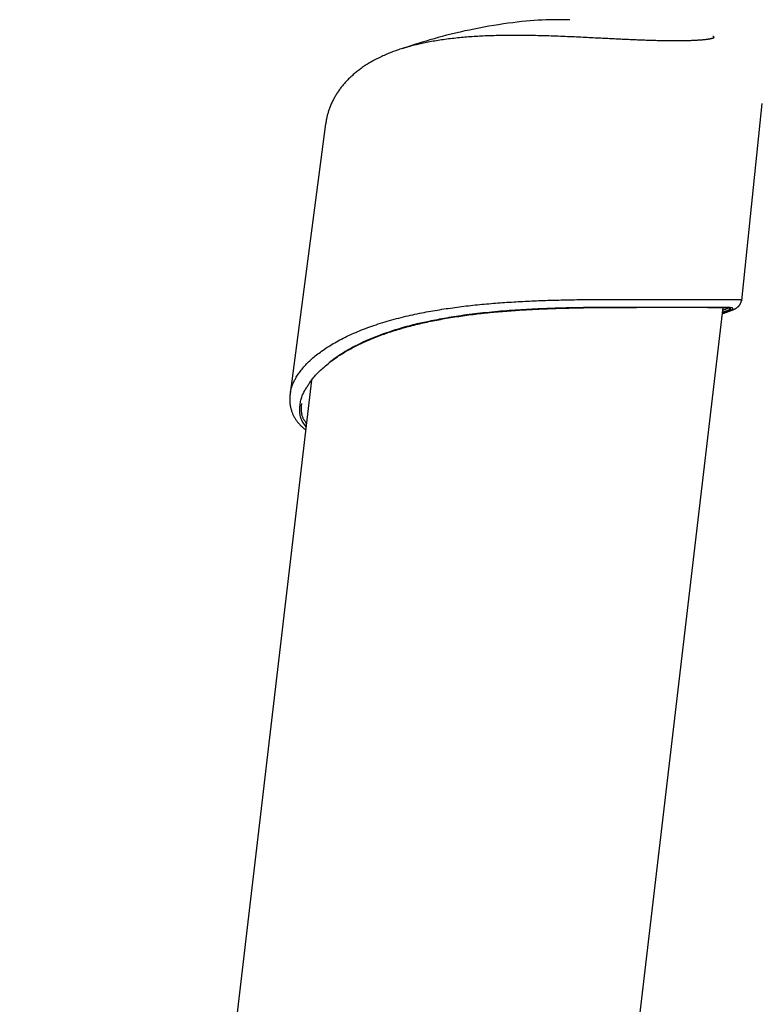
# Model space of a CAD drawing. Extents: x -14608 to 7318, y -1656 to 3245.
# Drawn here: x -12784 to -12542, y 2171 to 2491 of the extents above; entities that cross this region are included whole.
import ezdxf

# ---------------------------------------------------------------- set-up
doc = ezdxf.new("R2010")
doc.units = 0

msp = doc.modelspace()

# ---------------------------------------------------------------- linework, layer by layer
at = {"color": 7, "linetype": 'Continuous'}
for p, q in [((-12659.38, 2481.72), (-12659.09, 2481.82)), ((-12549.12, 2399.91), (-12542.45, 2463.8)), ((-12684.3, 2457.24), (-12695.78, 2369.61)), ((-12596.61, 2045.59), (-12555.18, 2397.58)), ((-12688.85, 2374.01), (-12783.7, 1568.19)), ((-12695.73, 2369.61), (-12695.7, 2369.92)), ((-12691.01, 2360.59), (-12690.53, 2359.79))]:
    msp.add_line(p, q, dxfattribs=at)
for points in [[(-12604.97, 2491.03), (-12606.05, 2491.05), (-12607.14, 2491.06), (-12608.23, 2491.07), (-12609.34, 2491.07), (-12610.47, 2491.06), (-12611.62, 2491.05), (-12612.8, 2491.01), (-12614.01, 2490.96), (-12615.25, 2490.9), (-12616.54, 2490.81), (-12617.86, 2490.7), (-12619.21, 2490.58), (-12620.61, 2490.44), (-12622.04, 2490.28), (-12623.5, 2490.1), (-12625, 2489.9), (-12626.54, 2489.68), (-12628.1, 2489.44), (-12629.68, 2489.19), (-12631.27, 2488.92), (-12632.87, 2488.64), (-12634.47, 2488.35), (-12636.05, 2488.04), (-12637.61, 2487.72), (-12639.14, 2487.4), (-12640.65, 2487.06), (-12642.13, 2486.72), (-12643.58, 2486.37), (-12645, 2486.01), (-12646.4, 2485.64), (-12647.76, 2485.27), (-12649.1, 2484.89), (-12650.41, 2484.51), (-12651.69, 2484.13), (-12652.95, 2483.74), (-12654.2, 2483.35), (-12655.43, 2482.96), (-12656.65, 2482.56), (-12657.86, 2482.16), (-12659.07, 2481.77)], [(-12659.09, 2481.82), (-12658.88, 2481.89), (-12658.66, 2481.97), (-12658.44, 2482.04), (-12658.22, 2482.11), (-12657.98, 2482.19), (-12657.74, 2482.27), (-12657.47, 2482.34), (-12657.2, 2482.43), (-12656.9, 2482.51), (-12656.59, 2482.59), (-12656.26, 2482.68), (-12655.91, 2482.77), (-12655.54, 2482.86), (-12655.16, 2482.96), (-12654.76, 2483.05), (-12654.33, 2483.15), (-12653.9, 2483.25), (-12653.44, 2483.36), (-12652.97, 2483.46), (-12652.49, 2483.56), (-12651.99, 2483.67), (-12651.49, 2483.77), (-12650.98, 2483.87), (-12650.46, 2483.97), (-12649.93, 2484.07), (-12649.4, 2484.16), (-12648.87, 2484.25), (-12648.33, 2484.34), (-12647.78, 2484.43), (-12647.23, 2484.52), (-12646.67, 2484.6), (-12646.11, 2484.68), (-12645.54, 2484.76), (-12644.97, 2484.84), (-12644.4, 2484.91), (-12643.82, 2484.98), (-12643.23, 2485.05), (-12642.65, 2485.12), (-12642.06, 2485.18), (-12641.46, 2485.25), (-12640.87, 2485.31), (-12640.28, 2485.36), (-12639.68, 2485.42), (-12639.08, 2485.47), (-12638.48, 2485.52), (-12637.89, 2485.56), (-12637.29, 2485.61), (-12636.69, 2485.65), (-12636.09, 2485.69), (-12635.49, 2485.73), (-12634.89, 2485.76), (-12634.29, 2485.8), (-12633.69, 2485.83), (-12633.09, 2485.86), (-12632.5, 2485.89), (-12631.9, 2485.91), (-12631.3, 2485.93), (-12630.7, 2485.96), (-12630.1, 2485.98), (-12629.51, 2485.99), (-12628.91, 2486.01), (-12628.3, 2486.02), (-12627.7, 2486.04), (-12627.09, 2486.05), (-12626.48, 2486.06), (-12625.87, 2486.07), (-12625.26, 2486.07), (-12624.64, 2486.08), (-12624.02, 2486.08), (-12623.39, 2486.08), (-12622.76, 2486.08), (-12622.12, 2486.08), (-12621.48, 2486.08), (-12620.83, 2486.08), (-12620.18, 2486.07), (-12619.52, 2486.06), (-12618.85, 2486.05), (-12618.18, 2486.04), (-12617.5, 2486.03), (-12616.81, 2486.02), (-12616.11, 2486.01), (-12615.41, 2485.99), (-12614.7, 2485.97), (-12613.99, 2485.95), (-12613.26, 2485.93), (-12612.53, 2485.91), (-12611.79, 2485.89), (-12611.05, 2485.86), (-12610.29, 2485.84), (-12609.54, 2485.81), (-12608.78, 2485.78), (-12608.01, 2485.75), (-12607.25, 2485.72), (-12606.49, 2485.69), (-12605.74, 2485.66), (-12604.99, 2485.63), (-12604.24, 2485.59), (-12603.51, 2485.56), (-12602.78, 2485.53), (-12602.07, 2485.49), (-12601.36, 2485.46), (-12600.67, 2485.43), (-12599.99, 2485.39), (-12599.31, 2485.36), (-12598.65, 2485.33), (-12598, 2485.3), (-12597.36, 2485.26), (-12596.74, 2485.23), (-12596.13, 2485.2), (-12595.52, 2485.17), (-12594.93, 2485.14), (-12594.35, 2485.11), (-12593.78, 2485.08), (-12593.23, 2485.06), (-12592.68, 2485.03), (-12592.13, 2485), (-12591.6, 2484.97), (-12591.07, 2484.95), (-12590.54, 2484.92), (-12590.02, 2484.9), (-12589.5, 2484.87), (-12588.98, 2484.85), (-12588.46, 2484.82), (-12587.95, 2484.8), (-12587.43, 2484.77), (-12586.92, 2484.75), (-12586.42, 2484.73), (-12585.91, 2484.7), (-12585.41, 2484.68), (-12584.91, 2484.66), (-12584.42, 2484.64), (-12583.92, 2484.62), (-12583.44, 2484.6), (-12582.95, 2484.58), (-12582.47, 2484.56), (-12581.99, 2484.54), (-12581.52, 2484.52), (-12581.05, 2484.5), (-12580.59, 2484.49), (-12580.13, 2484.47), (-12579.67, 2484.45), (-12579.22, 2484.44), (-12578.77, 2484.42), (-12578.32, 2484.41), (-12577.88, 2484.4), (-12577.44, 2484.39), (-12577.01, 2484.37), (-12576.58, 2484.36), (-12576.15, 2484.35), (-12575.73, 2484.34), (-12575.31, 2484.33), (-12574.89, 2484.33), (-12574.48, 2484.32), (-12574.07, 2484.31), (-12573.67, 2484.3), (-12573.27, 2484.3), (-12572.87, 2484.29), (-12572.48, 2484.29), (-12572.09, 2484.29), (-12571.71, 2484.28), (-12571.33, 2484.28), (-12570.95, 2484.28), (-12570.58, 2484.28), (-12570.22, 2484.28), (-12569.86, 2484.28), (-12569.5, 2484.28), (-12569.15, 2484.29), (-12568.81, 2484.29), (-12568.47, 2484.29), (-12568.14, 2484.3), (-12567.81, 2484.3), (-12567.48, 2484.31), (-12567.16, 2484.32), (-12566.85, 2484.32), (-12566.54, 2484.33), (-12566.24, 2484.34), (-12565.94, 2484.35), (-12565.65, 2484.36), (-12565.36, 2484.37), (-12565.08, 2484.38), (-12564.8, 2484.39), (-12564.53, 2484.41), (-12564.26, 2484.42), (-12564, 2484.43), (-12563.74, 2484.45), (-12563.49, 2484.46), (-12563.24, 2484.48), (-12563, 2484.49), (-12562.76, 2484.51), (-12562.53, 2484.53), (-12562.31, 2484.54), (-12562.09, 2484.56), (-12561.87, 2484.58), (-12561.67, 2484.6), (-12561.46, 2484.62), (-12561.27, 2484.64), (-12561.08, 2484.66), (-12560.89, 2484.68), (-12560.71, 2484.7), (-12560.54, 2484.72), (-12560.37, 2484.74), (-12560.21, 2484.76), (-12560.06, 2484.79), (-12559.91, 2484.81), (-12559.77, 2484.83), (-12559.63, 2484.85), (-12559.5, 2484.88), (-12559.37, 2484.9), (-12559.25, 2484.92), (-12559.14, 2484.95), (-12559.03, 2484.97), (-12558.93, 2484.99), (-12558.83, 2485.02), (-12558.74, 2485.04), (-12558.66, 2485.07), (-12558.58, 2485.09), (-12558.51, 2485.11), (-12558.44, 2485.14), (-12558.38, 2485.16), (-12558.33, 2485.19), (-12558.28, 2485.21), (-12558.24, 2485.23), (-12558.21, 2485.26), (-12558.18, 2485.28), (-12558.16, 2485.3), (-12558.14, 2485.32), (-12558.13, 2485.35), (-12558.13, 2485.37), (-12558.13, 2485.39), (-12558.14, 2485.41), (-12558.14, 2485.43), (-12558.16, 2485.44), (-12558.17, 2485.46), (-12558.18, 2485.48), (-12558.2, 2485.5), (-12558.22, 2485.51), (-12558.24, 2485.53), (-12558.26, 2485.54), (-12558.29, 2485.55), (-12558.31, 2485.56), (-12558.34, 2485.57), (-12558.37, 2485.58), (-12558.4, 2485.59), (-12558.43, 2485.59), (-12558.46, 2485.59), (-12558.49, 2485.6), (-12558.52, 2485.6), (-12558.55, 2485.6)], [(-12659.39, 2481.74), (-12659.81, 2481.6), (-12660.23, 2481.45), (-12660.65, 2481.31), (-12661.08, 2481.16), (-12661.5, 2481.01), (-12661.92, 2480.86), (-12662.34, 2480.7), (-12662.76, 2480.54), (-12663.18, 2480.38), (-12663.6, 2480.21), (-12664.02, 2480.04), (-12664.44, 2479.86), (-12664.86, 2479.68), (-12665.28, 2479.49), (-12665.69, 2479.3), (-12666.1, 2479.11), (-12666.51, 2478.92), (-12666.92, 2478.72), (-12667.32, 2478.52), (-12667.72, 2478.31), (-12668.12, 2478.1), (-12668.51, 2477.89), (-12668.89, 2477.68), (-12669.28, 2477.47), (-12669.65, 2477.25), (-12670.02, 2477.04), (-12670.38, 2476.82), (-12670.74, 2476.6), (-12671.09, 2476.38), (-12671.43, 2476.16), (-12671.77, 2475.93), (-12672.1, 2475.71), (-12672.42, 2475.49), (-12672.74, 2475.26), (-12673.05, 2475.04), (-12673.35, 2474.82), (-12673.65, 2474.59), (-12673.94, 2474.37), (-12674.23, 2474.14), (-12674.51, 2473.91), (-12674.79, 2473.68), (-12675.06, 2473.45), (-12675.33, 2473.22), (-12675.59, 2472.99), (-12675.85, 2472.76), (-12676.1, 2472.53), (-12676.35, 2472.29), (-12676.6, 2472.06), (-12676.84, 2471.82), (-12677.07, 2471.58), (-12677.31, 2471.34), (-12677.54, 2471.1), (-12677.76, 2470.86), (-12677.98, 2470.62), (-12678.2, 2470.37), (-12678.41, 2470.12), (-12678.62, 2469.88), (-12678.83, 2469.63), (-12679.03, 2469.38), (-12679.23, 2469.12), (-12679.43, 2468.87), (-12679.62, 2468.61), (-12679.81, 2468.35), (-12679.99, 2468.1), (-12680.17, 2467.83), (-12680.35, 2467.57), (-12680.53, 2467.31), (-12680.7, 2467.04), (-12680.87, 2466.77), (-12681.03, 2466.5), (-12681.19, 2466.23), (-12681.35, 2465.96), (-12681.5, 2465.68), (-12681.65, 2465.41), (-12681.8, 2465.13), (-12681.94, 2464.85), (-12682.08, 2464.57), (-12682.22, 2464.28), (-12682.35, 2464), (-12682.48, 2463.71), (-12682.6, 2463.42), (-12682.72, 2463.13), (-12682.84, 2462.84), (-12682.95, 2462.55), (-12683.06, 2462.26), (-12683.16, 2461.98), (-12683.26, 2461.69), (-12683.36, 2461.4), (-12683.45, 2461.12), (-12683.54, 2460.84), (-12683.62, 2460.57), (-12683.7, 2460.3), (-12683.77, 2460.03), (-12683.83, 2459.76), (-12683.9, 2459.5), (-12683.95, 2459.24), (-12684, 2458.98), (-12684.05, 2458.72), (-12684.09, 2458.47), (-12684.13, 2458.22), (-12684.17, 2457.97), (-12684.2, 2457.73), (-12684.24, 2457.48), (-12684.27, 2457.23)], [(-12695.7, 2369.92), (-12695.7, 2370.05), (-12695.69, 2370.19), (-12695.67, 2370.32), (-12695.66, 2370.47), (-12695.64, 2370.62), (-12695.61, 2370.78), (-12695.58, 2370.94), (-12695.53, 2371.12), (-12695.48, 2371.32), (-12695.41, 2371.52), (-12695.34, 2371.74), (-12695.26, 2371.97), (-12695.16, 2372.22), (-12695.06, 2372.47), (-12694.94, 2372.74), (-12694.82, 2373.02), (-12694.68, 2373.32), (-12694.53, 2373.62), (-12694.38, 2373.93), (-12694.21, 2374.25), (-12694.03, 2374.58), (-12693.84, 2374.91), (-12693.64, 2375.24), (-12693.43, 2375.58), (-12693.21, 2375.92), (-12692.98, 2376.25), (-12692.74, 2376.59), (-12692.49, 2376.92), (-12692.23, 2377.26), (-12691.96, 2377.59), (-12691.68, 2377.93), (-12691.39, 2378.26), (-12691.1, 2378.59), (-12690.79, 2378.92), (-12690.48, 2379.25), (-12690.16, 2379.58), (-12689.83, 2379.91), (-12689.49, 2380.23), (-12689.14, 2380.56), (-12688.78, 2380.88), (-12688.42, 2381.2), (-12688.04, 2381.52), (-12687.66, 2381.84), (-12687.26, 2382.16), (-12686.86, 2382.48), (-12686.45, 2382.79), (-12686.03, 2383.11), (-12685.6, 2383.42), (-12685.16, 2383.73), (-12684.71, 2384.04), (-12684.26, 2384.35), (-12683.79, 2384.65), (-12683.31, 2384.96), (-12682.83, 2385.26), (-12682.34, 2385.56), (-12681.83, 2385.86), (-12681.32, 2386.16), (-12680.8, 2386.45), (-12680.27, 2386.74), (-12679.73, 2387.03), (-12679.19, 2387.32), (-12678.63, 2387.6), (-12678.07, 2387.88), (-12677.49, 2388.16), (-12676.91, 2388.44), (-12676.33, 2388.71), (-12675.73, 2388.98), (-12675.12, 2389.25), (-12674.51, 2389.51), (-12673.89, 2389.77), (-12673.26, 2390.03), (-12672.62, 2390.29), (-12671.97, 2390.54), (-12671.32, 2390.79), (-12670.65, 2391.04), (-12669.98, 2391.28), (-12669.3, 2391.53), (-12668.6, 2391.77), (-12667.9, 2392), (-12667.2, 2392.23), (-12666.48, 2392.46), (-12665.75, 2392.69), (-12665.02, 2392.91), (-12664.28, 2393.13), (-12663.54, 2393.35), (-12662.79, 2393.56), (-12662.04, 2393.76), (-12661.29, 2393.96), (-12660.54, 2394.16), (-12659.79, 2394.35), (-12659.03, 2394.54), (-12658.28, 2394.72), (-12657.53, 2394.89), (-12656.78, 2395.06), (-12656.03, 2395.23), (-12655.29, 2395.39), (-12654.55, 2395.55), (-12653.81, 2395.7), (-12653.07, 2395.84), (-12652.34, 2395.99), (-12651.61, 2396.13), (-12650.88, 2396.26), (-12650.16, 2396.39), (-12649.44, 2396.52), (-12648.73, 2396.64), (-12648.02, 2396.76), (-12647.31, 2396.88), (-12646.6, 2396.99), (-12645.89, 2397.1), (-12645.18, 2397.21), (-12644.47, 2397.31), (-12643.75, 2397.42), (-12643.03, 2397.52), (-12642.31, 2397.62), (-12641.59, 2397.71), (-12640.86, 2397.81), (-12640.13, 2397.9), (-12639.4, 2397.99), (-12638.67, 2398.08), (-12637.93, 2398.16), (-12637.19, 2398.24), (-12636.46, 2398.32), (-12635.72, 2398.4), (-12634.98, 2398.48), (-12634.24, 2398.55), (-12633.51, 2398.62), (-12632.77, 2398.69), (-12632.03, 2398.76), (-12631.29, 2398.82), (-12630.55, 2398.89), (-12629.82, 2398.95), (-12629.08, 2399.01), (-12628.35, 2399.07), (-12627.61, 2399.12), (-12626.88, 2399.17), (-12626.15, 2399.23), (-12625.41, 2399.28), (-12624.68, 2399.32), (-12623.95, 2399.37), (-12623.21, 2399.41), (-12622.48, 2399.46), (-12621.75, 2399.5), (-12621.01, 2399.54), (-12620.28, 2399.58), (-12619.54, 2399.62), (-12618.8, 2399.65), (-12618.07, 2399.69), (-12617.33, 2399.72), (-12616.59, 2399.75), (-12615.85, 2399.78), (-12615.11, 2399.81), (-12614.38, 2399.84), (-12613.64, 2399.87), (-12612.9, 2399.89), (-12612.16, 2399.92), (-12611.43, 2399.94), (-12610.69, 2399.96), (-12609.96, 2399.98), (-12609.23, 2400), (-12608.5, 2400.02), (-12607.77, 2400.04), (-12607.05, 2400.05), (-12606.33, 2400.07), (-12605.6, 2400.08), (-12604.88, 2400.1), (-12604.17, 2400.11), (-12603.45, 2400.12), (-12602.74, 2400.13), (-12602.02, 2400.14), (-12601.31, 2400.15), (-12600.6, 2400.16), (-12599.9, 2400.17), (-12599.19, 2400.18), (-12598.49, 2400.19), (-12597.79, 2400.19), (-12597.08, 2400.2), (-12596.39, 2400.2), (-12595.69, 2400.21), (-12594.99, 2400.21), (-12594.3, 2400.21), (-12593.61, 2400.22), (-12592.92, 2400.22), (-12592.24, 2400.22), (-12591.55, 2400.22), (-12590.87, 2400.22), (-12590.2, 2400.23), (-12589.53, 2400.23), (-12588.86, 2400.23), (-12588.19, 2400.23), (-12587.53, 2400.23), (-12586.88, 2400.23), (-12586.22, 2400.22), (-12585.58, 2400.22), (-12584.93, 2400.22), (-12584.29, 2400.22), (-12583.66, 2400.22), (-12583.03, 2400.22), (-12582.4, 2400.22), (-12581.78, 2400.21), (-12581.16, 2400.21), (-12580.55, 2400.21), (-12579.94, 2400.21), (-12579.34, 2400.21), (-12578.74, 2400.21), (-12578.14, 2400.2), (-12577.55, 2400.2), (-12576.96, 2400.2), (-12576.38, 2400.2), (-12575.79, 2400.2), (-12575.22, 2400.19), (-12574.65, 2400.19), (-12574.08, 2400.19), (-12573.52, 2400.19), (-12572.96, 2400.19), (-12572.41, 2400.19), (-12571.86, 2400.18), (-12571.32, 2400.18), (-12570.78, 2400.18), (-12570.25, 2400.18), (-12569.72, 2400.18), (-12569.2, 2400.18), (-12568.69, 2400.18), (-12568.18, 2400.18), (-12567.67, 2400.18), (-12567.18, 2400.18), (-12566.69, 2400.18), (-12566.2, 2400.18), (-12565.73, 2400.18), (-12565.25, 2400.18), (-12564.79, 2400.18), (-12564.33, 2400.18), (-12563.87, 2400.18), (-12563.43, 2400.18), (-12562.98, 2400.18), (-12562.55, 2400.19), (-12562.12, 2400.19), (-12561.69, 2400.19), (-12561.28, 2400.19), (-12560.87, 2400.19), (-12560.46, 2400.19), (-12560.06, 2400.19), (-12559.67, 2400.2), (-12559.28, 2400.2), (-12558.9, 2400.2), (-12558.52, 2400.2), (-12558.16, 2400.2), (-12557.79, 2400.21), (-12557.44, 2400.21), (-12557.09, 2400.21), (-12556.75, 2400.21), (-12556.42, 2400.21), (-12556.09, 2400.22), (-12555.77, 2400.22), (-12555.46, 2400.22), (-12555.16, 2400.22), (-12554.86, 2400.22), (-12554.57, 2400.22), (-12554.29, 2400.22), (-12554.02, 2400.23), (-12553.75, 2400.23), (-12553.49, 2400.23), (-12553.24, 2400.23), (-12553, 2400.23), (-12552.76, 2400.23), (-12552.53, 2400.22), (-12552.3, 2400.22), (-12552.09, 2400.22), (-12551.88, 2400.22), (-12551.68, 2400.22), (-12551.49, 2400.21), (-12551.3, 2400.21), (-12551.12, 2400.21), (-12550.95, 2400.2), (-12550.79, 2400.2), (-12550.63, 2400.19), (-12550.48, 2400.19), (-12550.34, 2400.18), (-12550.21, 2400.17), (-12550.08, 2400.16), (-12549.96, 2400.16), (-12549.85, 2400.15), (-12549.75, 2400.14), (-12549.65, 2400.13), (-12549.57, 2400.12), (-12549.49, 2400.1), (-12549.42, 2400.09), (-12549.36, 2400.08), (-12549.31, 2400.06), (-12549.27, 2400.05), (-12549.23, 2400.03), (-12549.21, 2400.01), (-12549.19, 2399.99), (-12549.17, 2399.97), (-12549.16, 2399.95), (-12549.15, 2399.93), (-12549.14, 2399.91)], [(-12555.41, 2395.61), (-12555.28, 2395.66), (-12555.15, 2395.7), (-12555.01, 2395.75), (-12554.88, 2395.79), (-12554.75, 2395.84), (-12554.61, 2395.88), (-12554.48, 2395.93), (-12554.35, 2395.98), (-12554.21, 2396.02), (-12554.08, 2396.07), (-12553.94, 2396.12), (-12553.81, 2396.16), (-12553.67, 2396.21), (-12553.53, 2396.26), (-12553.39, 2396.31), (-12553.25, 2396.36), (-12553.11, 2396.42), (-12552.97, 2396.47), (-12552.83, 2396.52), (-12552.69, 2396.57), (-12552.56, 2396.63), (-12552.42, 2396.68), (-12552.29, 2396.73), (-12552.17, 2396.78), (-12552.05, 2396.83), (-12551.94, 2396.87), (-12551.84, 2396.92), (-12551.74, 2396.96), (-12551.64, 2397.01), (-12551.55, 2397.05), (-12551.46, 2397.09), (-12551.37, 2397.14), (-12551.28, 2397.18), (-12551.2, 2397.22), (-12551.12, 2397.27), (-12551.04, 2397.31), (-12550.97, 2397.36), (-12550.9, 2397.4), (-12550.83, 2397.45), (-12550.76, 2397.49), (-12550.7, 2397.53), (-12550.64, 2397.57), (-12550.58, 2397.62), (-12550.52, 2397.66), (-12550.47, 2397.7), (-12550.41, 2397.75), (-12550.36, 2397.79), (-12550.31, 2397.84), (-12550.25, 2397.89), (-12550.2, 2397.93), (-12550.15, 2397.99), (-12550.1, 2398.04), (-12550.04, 2398.09), (-12549.99, 2398.15), (-12549.94, 2398.21), (-12549.89, 2398.28), (-12549.84, 2398.34), (-12549.79, 2398.41), (-12549.74, 2398.48), (-12549.7, 2398.56), (-12549.65, 2398.63), (-12549.61, 2398.71), (-12549.57, 2398.79), (-12549.52, 2398.86), (-12549.49, 2398.94), (-12549.45, 2399.01), (-12549.41, 2399.09), (-12549.38, 2399.16), (-12549.36, 2399.24), (-12549.33, 2399.31), (-12549.31, 2399.38), (-12549.29, 2399.44), (-12549.28, 2399.51), (-12549.27, 2399.57), (-12549.26, 2399.63), (-12549.25, 2399.69), (-12549.25, 2399.75), (-12549.25, 2399.81), (-12549.25, 2399.87), (-12549.25, 2399.92)], [(-12683.12, 2379.66), (-12682.79, 2379.9), (-12682.47, 2380.15), (-12682.14, 2380.39), (-12681.81, 2380.63), (-12681.48, 2380.88), (-12681.14, 2381.12), (-12680.79, 2381.36), (-12680.45, 2381.6), (-12680.09, 2381.84), (-12679.72, 2382.08), (-12679.35, 2382.32), (-12678.98, 2382.56), (-12678.59, 2382.79), (-12678.2, 2383.03), (-12677.81, 2383.27), (-12677.4, 2383.5), (-12677, 2383.73), (-12676.58, 2383.97), (-12676.16, 2384.2), (-12675.73, 2384.43), (-12675.3, 2384.66), (-12674.86, 2384.89), (-12674.41, 2385.12), (-12673.96, 2385.34), (-12673.5, 2385.57), (-12673.03, 2385.8), (-12672.56, 2386.02), (-12672.08, 2386.24), (-12671.59, 2386.46), (-12671.1, 2386.68), (-12670.6, 2386.9), (-12670.1, 2387.12), (-12669.59, 2387.33), (-12669.07, 2387.54), (-12668.55, 2387.75), (-12668.03, 2387.96), (-12667.5, 2388.17), (-12666.96, 2388.37), (-12666.42, 2388.57), (-12665.88, 2388.77), (-12665.33, 2388.97), (-12664.78, 2389.16), (-12664.23, 2389.35), (-12663.67, 2389.54), (-12663.11, 2389.72), (-12662.55, 2389.9), (-12661.98, 2390.08), (-12661.41, 2390.26), (-12660.84, 2390.43), (-12660.27, 2390.6), (-12659.69, 2390.77), (-12659.12, 2390.94), (-12658.54, 2391.1), (-12657.95, 2391.26), (-12657.37, 2391.42), (-12656.78, 2391.57), (-12656.19, 2391.72), (-12655.6, 2391.87), (-12655, 2392.02), (-12654.4, 2392.17), (-12653.8, 2392.31), (-12653.2, 2392.45), (-12652.59, 2392.59), (-12651.98, 2392.73), (-12651.36, 2392.86), (-12650.74, 2392.99), (-12650.11, 2393.12), (-12649.49, 2393.25), (-12648.85, 2393.38), (-12648.22, 2393.5), (-12647.58, 2393.62), (-12646.94, 2393.74), (-12646.3, 2393.86), (-12645.65, 2393.97), (-12645, 2394.09), (-12644.35, 2394.2), (-12643.7, 2394.3), (-12643.05, 2394.41), (-12642.39, 2394.51), (-12641.73, 2394.61), (-12641.07, 2394.71), (-12640.41, 2394.81), (-12639.75, 2394.9), (-12639.09, 2395), (-12638.42, 2395.09), (-12637.76, 2395.18), (-12637.09, 2395.26), (-12636.42, 2395.35), (-12635.75, 2395.43), (-12635.08, 2395.51), (-12634.4, 2395.59), (-12633.73, 2395.66), (-12633.05, 2395.74), (-12632.37, 2395.81), (-12631.69, 2395.88), (-12631.01, 2395.95), (-12630.32, 2396.02), (-12629.63, 2396.08), (-12628.94, 2396.15), (-12628.25, 2396.21), (-12627.56, 2396.27), (-12626.87, 2396.33), (-12626.17, 2396.39), (-12625.47, 2396.44), (-12624.78, 2396.5), (-12624.08, 2396.55), (-12623.38, 2396.6), (-12622.68, 2396.65), (-12621.98, 2396.69), (-12621.29, 2396.74), (-12620.59, 2396.78), (-12619.89, 2396.83), (-12619.19, 2396.87), (-12618.5, 2396.91), (-12617.8, 2396.95), (-12617.1, 2396.98), (-12616.41, 2397.02), (-12615.71, 2397.05), (-12615.02, 2397.08), (-12614.32, 2397.12), (-12613.63, 2397.15), (-12612.94, 2397.17), (-12612.24, 2397.2), (-12611.55, 2397.23), (-12610.86, 2397.25), (-12610.17, 2397.28), (-12609.48, 2397.3), (-12608.79, 2397.32), (-12608.09, 2397.35), (-12607.4, 2397.37), (-12606.71, 2397.38), (-12606.03, 2397.4), (-12605.34, 2397.42), (-12604.65, 2397.44), (-12603.97, 2397.45), (-12603.28, 2397.47), (-12602.6, 2397.48), (-12601.92, 2397.49), (-12601.24, 2397.51), (-12600.57, 2397.52), (-12599.89, 2397.53), (-12599.22, 2397.54), (-12598.56, 2397.55), (-12597.89, 2397.56), (-12597.23, 2397.56), (-12596.57, 2397.57), (-12595.92, 2397.58), (-12595.27, 2397.58), (-12594.62, 2397.59), (-12593.98, 2397.59), (-12593.34, 2397.6), (-12592.71, 2397.6), (-12592.08, 2397.61), (-12591.46, 2397.61), (-12590.85, 2397.61), (-12590.24, 2397.62), (-12589.63, 2397.62), (-12589.03, 2397.62), (-12588.44, 2397.62), (-12587.85, 2397.62), (-12587.27, 2397.63), (-12586.7, 2397.63), (-12586.13, 2397.63), (-12585.56, 2397.63), (-12585, 2397.63), (-12584.44, 2397.63), (-12583.88, 2397.63), (-12583.32, 2397.63)], [(-12553.24, 2397.54), (-12553.44, 2397.55), (-12553.64, 2397.56), (-12553.84, 2397.57), (-12554.05, 2397.58), (-12554.27, 2397.59), (-12554.5, 2397.6), (-12554.74, 2397.6), (-12555, 2397.61), (-12555.27, 2397.62), (-12555.56, 2397.62), (-12555.86, 2397.62), (-12556.17, 2397.62), (-12556.5, 2397.63), (-12556.85, 2397.63), (-12557.2, 2397.63), (-12557.57, 2397.63), (-12557.95, 2397.63), (-12558.35, 2397.63), (-12558.75, 2397.63), (-12559.17, 2397.63), (-12559.6, 2397.63), (-12560.04, 2397.63), (-12560.49, 2397.63), (-12560.95, 2397.62), (-12561.43, 2397.62), (-12561.92, 2397.62), (-12562.41, 2397.62), (-12562.92, 2397.62), (-12563.44, 2397.62), (-12563.97, 2397.62), (-12564.51, 2397.62), (-12565.06, 2397.61), (-12565.63, 2397.61), (-12566.2, 2397.61), (-12566.78, 2397.61), (-12567.37, 2397.61), (-12567.97, 2397.61), (-12568.59, 2397.61), (-12569.21, 2397.61), (-12569.84, 2397.61), (-12570.48, 2397.61), (-12571.13, 2397.61), (-12571.79, 2397.61), (-12572.46, 2397.61), (-12573.14, 2397.61), (-12573.83, 2397.61), (-12574.53, 2397.61), (-12575.23, 2397.62), (-12575.94, 2397.62), (-12576.67, 2397.62), (-12577.39, 2397.62), (-12578.13, 2397.62), (-12578.88, 2397.62), (-12579.63, 2397.62), (-12580.39, 2397.63), (-12581.16, 2397.63), (-12581.93, 2397.63), (-12582.72, 2397.63), (-12583.51, 2397.63), (-12584.3, 2397.63), (-12585.11, 2397.63), (-12585.92, 2397.63), (-12586.73, 2397.63), (-12587.56, 2397.63), (-12588.39, 2397.63), (-12589.22, 2397.62), (-12590.06, 2397.62), (-12590.91, 2397.62), (-12591.76, 2397.62), (-12592.62, 2397.61), (-12593.49, 2397.61), (-12594.36, 2397.6), (-12595.23, 2397.6), (-12596.11, 2397.59), (-12596.99, 2397.58), (-12597.88, 2397.57), (-12598.77, 2397.56), (-12599.66, 2397.55), (-12600.56, 2397.53), (-12601.47, 2397.52), (-12602.37, 2397.5), (-12603.28, 2397.49), (-12604.19, 2397.47), (-12605.11, 2397.45), (-12606.02, 2397.43), (-12606.94, 2397.4), (-12607.87, 2397.38), (-12608.79, 2397.35), (-12609.72, 2397.32), (-12610.64, 2397.29), (-12611.57, 2397.26), (-12612.5, 2397.23), (-12613.43, 2397.19), (-12614.37, 2397.15), (-12615.3, 2397.11), (-12616.23, 2397.07), (-12617.17, 2397.02), (-12618.1, 2396.97), (-12619.04, 2396.92), (-12619.97, 2396.87), (-12620.91, 2396.81), (-12621.85, 2396.75), (-12622.78, 2396.69), (-12623.72, 2396.63), (-12624.66, 2396.56), (-12625.6, 2396.49), (-12626.54, 2396.41), (-12627.47, 2396.34), (-12628.41, 2396.26), (-12629.35, 2396.17), (-12630.29, 2396.09), (-12631.22, 2396), (-12632.16, 2395.9), (-12633.09, 2395.8), (-12634.02, 2395.7), (-12634.94, 2395.6), (-12635.85, 2395.49), (-12636.76, 2395.38), (-12637.65, 2395.27), (-12638.53, 2395.15), (-12639.4, 2395.04), (-12640.26, 2394.92), (-12641.1, 2394.8), (-12641.93, 2394.68), (-12642.74, 2394.55), (-12643.54, 2394.43), (-12644.32, 2394.3), (-12645.08, 2394.17), (-12645.82, 2394.03), (-12646.55, 2393.9), (-12647.27, 2393.76), (-12647.98, 2393.62), (-12648.67, 2393.48), (-12649.36, 2393.34), (-12650.05, 2393.2), (-12650.73, 2393.06)], [(-12560.1, 2397.63), (-12559.83, 2397.63), (-12559.55, 2397.63), (-12559.28, 2397.63), (-12559.01, 2397.63), (-12558.74, 2397.63), (-12558.48, 2397.63), (-12558.22, 2397.63), (-12557.97, 2397.62), (-12557.72, 2397.62), (-12557.47, 2397.62), (-12557.24, 2397.62), (-12557, 2397.62), (-12556.78, 2397.62), (-12556.55, 2397.61), (-12556.33, 2397.61), (-12556.12, 2397.61), (-12555.91, 2397.6), (-12555.71, 2397.6), (-12555.51, 2397.59), (-12555.32, 2397.59), (-12555.13, 2397.58), (-12554.95, 2397.57), (-12554.78, 2397.57), (-12554.62, 2397.56), (-12554.46, 2397.55), (-12554.31, 2397.54), (-12554.17, 2397.53), (-12554.04, 2397.52), (-12553.92, 2397.51), (-12553.8, 2397.5), (-12553.69, 2397.49), (-12553.59, 2397.48), (-12553.5, 2397.47), (-12553.41, 2397.46), (-12553.34, 2397.45), (-12553.27, 2397.43), (-12553.2, 2397.42), (-12553.15, 2397.41), (-12553.1, 2397.4), (-12553.06, 2397.39), (-12553.03, 2397.37), (-12553.01, 2397.36), (-12552.99, 2397.35), (-12552.98, 2397.34), (-12552.97, 2397.32), (-12552.96, 2397.31), (-12552.95, 2397.3), (-12552.95, 2397.28)], [(-12555.4, 2395.72), (-12555.19, 2395.79), (-12554.99, 2395.86), (-12554.79, 2395.93), (-12554.59, 2396), (-12554.39, 2396.07), (-12554.2, 2396.13), (-12554.02, 2396.2), (-12553.84, 2396.26), (-12553.67, 2396.33), (-12553.5, 2396.39), (-12553.35, 2396.45), (-12553.2, 2396.51), (-12553.06, 2396.57), (-12552.92, 2396.62), (-12552.79, 2396.68), (-12552.67, 2396.73), (-12552.56, 2396.79), (-12552.45, 2396.84), (-12552.35, 2396.89), (-12552.26, 2396.94), (-12552.19, 2396.99), (-12552.12, 2397.04), (-12552.07, 2397.08), (-12552.03, 2397.13), (-12552, 2397.17), (-12551.99, 2397.21), (-12551.99, 2397.24), (-12552, 2397.27), (-12552.02, 2397.3), (-12552.05, 2397.33), (-12552.09, 2397.36), (-12552.13, 2397.38), (-12552.17, 2397.4), (-12552.22, 2397.42), (-12552.28, 2397.44), (-12552.34, 2397.46), (-12552.4, 2397.47), (-12552.46, 2397.48), (-12552.53, 2397.49), (-12552.6, 2397.5), (-12552.67, 2397.51), (-12552.75, 2397.52), (-12552.83, 2397.52), (-12552.91, 2397.53), (-12552.99, 2397.53), (-12553.07, 2397.54), (-12553.16, 2397.54), (-12553.24, 2397.54)], [(-12553.01, 2397.01), (-12553.04, 2396.98), (-12553.07, 2396.95), (-12553.11, 2396.93), (-12553.14, 2396.9), (-12553.18, 2396.87), (-12553.23, 2396.84), (-12553.28, 2396.81), (-12553.34, 2396.77), (-12553.41, 2396.74), (-12553.48, 2396.7), (-12553.57, 2396.66), (-12553.66, 2396.62), (-12553.76, 2396.57), (-12553.87, 2396.53), (-12553.99, 2396.48), (-12554.12, 2396.43), (-12554.26, 2396.37), (-12554.4, 2396.32), (-12554.55, 2396.26), (-12554.71, 2396.2), (-12554.87, 2396.14), (-12555.04, 2396.08), (-12555.2, 2396.02), (-12555.37, 2395.96)], [(-12555.28, 2396.72), (-12555.17, 2396.76), (-12555.06, 2396.81), (-12554.95, 2396.85), (-12554.84, 2396.89), (-12554.73, 2396.93), (-12554.63, 2396.97), (-12554.53, 2397.01), (-12554.43, 2397.05), (-12554.34, 2397.09), (-12554.25, 2397.13), (-12554.17, 2397.17), (-12554.09, 2397.21), (-12554.01, 2397.25), (-12553.94, 2397.28), (-12553.87, 2397.32), (-12553.8, 2397.35), (-12553.74, 2397.39), (-12553.68, 2397.42), (-12553.62, 2397.45), (-12553.57, 2397.49), (-12553.53, 2397.51), (-12553.49, 2397.54), (-12553.46, 2397.57), (-12553.43, 2397.59), (-12553.41, 2397.61), (-12553.4, 2397.63), (-12553.39, 2397.65), (-12553.39, 2397.67), (-12553.39, 2397.68), (-12553.4, 2397.7), (-12553.41, 2397.71), (-12553.41, 2397.72)], [(-12552.95, 2397.28), (-12552.93, 2397.27), (-12552.91, 2397.26), (-12552.89, 2397.24), (-12552.87, 2397.23), (-12552.86, 2397.21), (-12552.85, 2397.19), (-12552.84, 2397.18), (-12552.84, 2397.16), (-12552.85, 2397.14), (-12552.86, 2397.13), (-12552.88, 2397.11), (-12552.9, 2397.09), (-12552.93, 2397.07), (-12552.96, 2397.05), (-12552.98, 2397.03), (-12553.01, 2397.01)], [(-12650.73, 2393.06), (-12651.27, 2392.95), (-12651.81, 2392.85), (-12652.36, 2392.74), (-12652.91, 2392.62), (-12653.48, 2392.5), (-12654.07, 2392.38), (-12654.67, 2392.24), (-12655.3, 2392.09), (-12655.95, 2391.93), (-12656.63, 2391.76), (-12657.33, 2391.57), (-12658.05, 2391.37), (-12658.8, 2391.16), (-12659.57, 2390.94), (-12660.36, 2390.7), (-12661.18, 2390.45), (-12662.01, 2390.18), (-12662.86, 2389.91), (-12663.72, 2389.62), (-12664.59, 2389.33), (-12665.46, 2389.02), (-12666.33, 2388.71), (-12667.18, 2388.39), (-12668.03, 2388.07), (-12668.85, 2387.74), (-12669.66, 2387.41), (-12670.44, 2387.08), (-12671.21, 2386.74), (-12671.96, 2386.4), (-12672.69, 2386.06), (-12673.41, 2385.72), (-12674.11, 2385.37), (-12674.79, 2385.02), (-12675.45, 2384.68), (-12676.1, 2384.32), (-12676.73, 2383.97), (-12677.35, 2383.62), (-12677.95, 2383.26), (-12678.52, 2382.91), (-12679.09, 2382.55), (-12679.63, 2382.19), (-12680.16, 2381.83), (-12680.67, 2381.47), (-12681.17, 2381.11), (-12681.67, 2380.75), (-12682.15, 2380.38), (-12682.64, 2380.02), (-12683.12, 2379.66)], [(-12690.06, 2372.21), (-12689.9, 2372.48), (-12689.74, 2372.74), (-12689.57, 2373), (-12689.39, 2373.27), (-12689.21, 2373.54), (-12689.02, 2373.81), (-12688.82, 2374.09), (-12688.6, 2374.38), (-12688.37, 2374.67), (-12688.13, 2374.96), (-12687.86, 2375.27), (-12687.59, 2375.58), (-12687.29, 2375.89), (-12686.98, 2376.21), (-12686.65, 2376.54), (-12686.31, 2376.87), (-12685.95, 2377.21), (-12685.57, 2377.55), (-12685.18, 2377.9), (-12684.78, 2378.24), (-12684.37, 2378.6), (-12683.96, 2378.95), (-12683.54, 2379.3), (-12683.12, 2379.66)], [(-12690.64, 2358.79), (-12690.87, 2359.11), (-12691.09, 2359.42), (-12691.3, 2359.74), (-12691.51, 2360.06), (-12691.7, 2360.38), (-12691.89, 2360.71), (-12692.06, 2361.04), (-12692.21, 2361.38), (-12692.34, 2361.73), (-12692.45, 2362.09), (-12692.54, 2362.45), (-12692.61, 2362.82), (-12692.67, 2363.19), (-12692.71, 2363.57), (-12692.73, 2363.95), (-12692.74, 2364.34), (-12692.73, 2364.73), (-12692.71, 2365.13), (-12692.68, 2365.52), (-12692.63, 2365.91), (-12692.57, 2366.3), (-12692.5, 2366.69), (-12692.43, 2367.07), (-12692.34, 2367.44), (-12692.24, 2367.81), (-12692.14, 2368.16), (-12692.03, 2368.51), (-12691.91, 2368.85), (-12691.79, 2369.17), (-12691.66, 2369.49), (-12691.52, 2369.8), (-12691.37, 2370.1), (-12691.22, 2370.39), (-12691.07, 2370.67), (-12690.91, 2370.94), (-12690.74, 2371.2), (-12690.57, 2371.46), (-12690.41, 2371.71), (-12690.24, 2371.96), (-12690.06, 2372.21)], [(-12695.76, 2369.94), (-12695.79, 2369.79), (-12695.82, 2369.64), (-12695.85, 2369.49), (-12695.87, 2369.34), (-12695.9, 2369.18), (-12695.92, 2369.02), (-12695.94, 2368.85), (-12695.96, 2368.68), (-12695.98, 2368.49), (-12695.99, 2368.31), (-12695.99, 2368.11), (-12695.99, 2367.91), (-12695.99, 2367.71), (-12695.99, 2367.49), (-12695.98, 2367.27), (-12695.96, 2367.05), (-12695.94, 2366.82), (-12695.92, 2366.58), (-12695.9, 2366.34), (-12695.86, 2366.1), (-12695.83, 2365.85), (-12695.79, 2365.61), (-12695.74, 2365.36), (-12695.69, 2365.12), (-12695.64, 2364.87), (-12695.58, 2364.63), (-12695.51, 2364.4), (-12695.44, 2364.16), (-12695.37, 2363.93), (-12695.28, 2363.7), (-12695.2, 2363.47), (-12695.11, 2363.24), (-12695.02, 2363.02), (-12694.92, 2362.79), (-12694.81, 2362.57), (-12694.71, 2362.36), (-12694.59, 2362.14), (-12694.48, 2361.93), (-12694.35, 2361.72), (-12694.23, 2361.51), (-12694.1, 2361.31), (-12693.96, 2361.11), (-12693.82, 2360.91), (-12693.68, 2360.71), (-12693.54, 2360.52), (-12693.4, 2360.34), (-12693.25, 2360.16), (-12693.1, 2359.98), (-12692.96, 2359.81), (-12692.81, 2359.65), (-12692.66, 2359.49), (-12692.52, 2359.34), (-12692.37, 2359.19), (-12692.22, 2359.05), (-12692.08, 2358.92), (-12691.93, 2358.79), (-12691.78, 2358.66), (-12691.64, 2358.54), (-12691.49, 2358.43), (-12691.34, 2358.31), (-12691.19, 2358.21), (-12691.05, 2358.1), (-12690.9, 2357.99), (-12690.75, 2357.89)], [(-12692.17, 2366.35), (-12692.19, 2366.05), (-12692.21, 2365.76), (-12692.22, 2365.46), (-12692.23, 2365.17), (-12692.24, 2364.88), (-12692.25, 2364.59), (-12692.24, 2364.31), (-12692.23, 2364.03), (-12692.22, 2363.77), (-12692.19, 2363.5), (-12692.16, 2363.25), (-12692.11, 2363), (-12692.06, 2362.76), (-12692, 2362.53), (-12691.94, 2362.31), (-12691.86, 2362.09), (-12691.77, 2361.88), (-12691.68, 2361.68), (-12691.58, 2361.49), (-12691.47, 2361.3), (-12691.36, 2361.12), (-12691.24, 2360.94), (-12691.12, 2360.76), (-12691.01, 2360.59)]]:
    msp.add_lwpolyline(points, dxfattribs=at)

doc.saveas('drawing.dxf')
